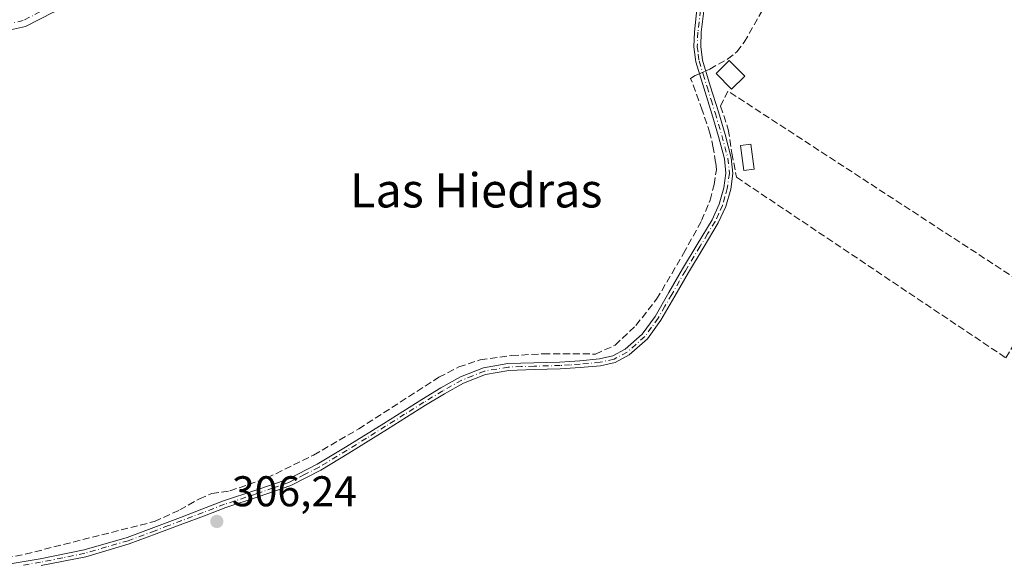
# Model space of a CAD drawing. Units: metres. Extents: x 577183 to 580645, y 4689533 to 4691885.
# Drawn here: x 579213 to 579443, y 4690602 to 4690729 of the extents above; entities that cross this region are included whole.
import ezdxf
from ezdxf.enums import TextEntityAlignment as Align

# ---------------------------------------------------------------- set-up
doc = ezdxf.new("R2010")
doc.units = ezdxf.units.M
doc.header["$MEASUREMENT"] = 0
doc.linetypes.add('DGN Style 3', pattern=[2.307223458686699, 1.648016756204785, -0.6592067024819142])
doc.linetypes.add('DGN Style 4', pattern=[2.6384748266838614, 1.318413404963828, -0.6592067024819142, 0.001648016756204785, -0.6592067024819142])
for name, color, linetype, lineweight in [('Camino Cxs', 7, 'Continuous', 0), ('Camino eje', 30, 'DGN Style 4', 13), ('Corriente artificial lineal', 4, 'DGN Style 3', 13), ('Corriente artificial lineal oculto', 135, 'DGN Style 4', 13), ('Cultivos leñosos CxS', 92, 'Continuous', 0), ('Edificación ligera Cxs', 1, 'Continuous', 0), ('Muro lineal', 1, 'DGN Style 3', 13), ('Pista pavimentada Cxs', 135, 'Continuous', 0), ('Pista pavimentada eje', 135, 'DGN Style 4', 0), ('Punto de cota en terreno', 7, 'Continuous', 0), ('Rótulo de punto de cota en terreno', 7, 'Continuous', 0), ('Texto cartográfico', 7, 'Continuous', 0)]:
    doc.layers.add(name, color=color, linetype=linetype, lineweight=lineweight)
doc.styles.add('Style-Arial', font='txt')

# ---------------------------------------------------------------- blocks, each defined once
blk = doc.blocks.new('5PATER')
at = {"layer": 'Cultivos leñosos CxS', "linetype": 'Continuous', "lineweight": 0}
h = blk.add_hatch(color=51, dxfattribs=at)
edge = h.paths.add_edge_path()
edge.add_ellipse((0, 0), major_axis=(-0.1095731443231308, -0.1110710700762829), ratio=0.9994222409660322, start_angle=0, end_angle=360)

msp = doc.modelspace()

# ---------------------------------------------------------------- linework, layer by layer
at = {"layer": 'Camino Cxs', "color": 7, "linetype": 'Continuous', "lineweight": 0}
for points in [[(579201.6501000002, 4690600.340100001, 306.505799999999), (579217.6401000004, 4690603.020099999, 306.5035000000062), (579227.9101, 4690605.0701, 306.5693000000028), (579237.9501, 4690608.0001, 306.5065000000032), (579244.2001, 4690610.3101, 306.4937000000064), (579250.4200999998, 4690612.6601, 306.5025000000023), (579255.4301000005, 4690614.5801, 306.4036000000052), (579260.4401000004, 4690616.4901, 306.4643999999971), (579268.0100999996, 4690618.9801, 306.4796999999962), (579275.5301000001, 4690621.610099999, 307.1209999999992), (579282.3400999998, 4690625.0701, 306.9725000000035), (579288.8800999997, 4690629.0101, 306.5884999999981), (579297.8300999999, 4690634.590100001, 306.5246000000043), (579306.7600999996, 4690640.1801, 306.4841000000015), (579311.1901000004, 4690642.850099999, 306.5151000000042), (579315.7200999996, 4690645.4001, 306.5644999999931), (579321.1201, 4690647.550100001, 306.5421000000061), (579326.8201000001, 4690648.5101, 306.476800000004), (579332.8901000004, 4690648.7301, 306.4419000000053), (579338.9600999998, 4690648.890100001, 306.4676999999938), (579343.5701000001, 4690649.190099999, 306.4608000000007), (579348.1801000005, 4690649.620100001, 306.4334999999992), (579351.2901, 4690650.3301, 306.4627999999939), (579354.2100999998, 4690651.870100001, 306.4612999999954), (579358.1501000002, 4690655.380100001, 306.4312000000064), (579361.1601, 4690659.530099999, 306.4201999999932), (579364.3501000004, 4690665.0601, 306.5080000000016), (579367.5201000003, 4690670.5801, 306.4575999999943), (579370.9901000002, 4690676.3101, 306.4967000000034), (579374.4501, 4690682.0701, 306.4882999999973), (579376.1101000002, 4690685.690099999, 306.4492999999929), (579377.2001, 4690689.540100001, 306.5066999999981), (579377.6700999998, 4690692.9001, 306.6793999999936), (579377.3400999998, 4690696.2401, 306.7461000000039), (579375.9200999998, 4690701.5101, 306.491599999994), (579374.4001000002, 4690706.7601, 306.4174999999959), (579372.5000999998, 4690712.8201, 306.6135000000068), (579370.6401000004, 4690718.9101, 306.6754999999976), (579370.1901000004, 4690722.380100001, 306.6438000000053), (579370.3201000001, 4690725.880100001, 306.7176999999938), (579370.9200999998, 4690731.050100001, 306.646900000007)], [(579201.6501000002, 4690600.340100001, 306.505799999999), (579217.6401000004, 4690603.020099999, 306.5035000000062), (579227.9101, 4690605.0701, 306.5693000000028), (579237.9501, 4690608.0001, 306.5065000000032), (579244.2001, 4690610.3101, 306.4937000000064), (579250.4200999998, 4690612.6601, 306.5025000000023), (579255.4301000005, 4690614.5801, 306.4036000000052), (579260.4401000004, 4690616.4901, 306.4643999999971), (579268.0100999996, 4690618.9801, 306.4796999999962), (579275.5301000001, 4690621.610099999, 307.1209999999992), (579282.3400999998, 4690625.0701, 306.9725000000035), (579288.8800999997, 4690629.0101, 306.5884999999981), (579297.8300999999, 4690634.590100001, 306.5246000000043), (579306.7600999996, 4690640.1801, 306.4841000000015), (579311.1901000004, 4690642.850099999, 306.5151000000042), (579315.7200999996, 4690645.4001, 306.5644999999931), (579321.1201, 4690647.550100001, 306.5421000000061), (579326.8201000001, 4690648.5101, 306.476800000004), (579332.8901000004, 4690648.7301, 306.4419000000053), (579338.9600999998, 4690648.890100001, 306.4676999999938), (579343.5701000001, 4690649.190099999, 306.4608000000007), (579348.1801000005, 4690649.620100001, 306.4334999999992), (579351.2901, 4690650.3301, 306.4627999999939), (579354.2100999998, 4690651.870100001, 306.4612999999954), (579358.1501000002, 4690655.380100001, 306.4312000000064), (579361.1601, 4690659.530099999, 306.4201999999932), (579364.3501000004, 4690665.0601, 306.5080000000016), (579367.5201000003, 4690670.5801, 306.4575999999943), (579370.9901000002, 4690676.3101, 306.4967000000034), (579374.4501, 4690682.0701, 306.4882999999973), (579376.1101000002, 4690685.690099999, 306.4492999999929), (579377.2001, 4690689.540100001, 306.5066999999981), (579377.6700999998, 4690692.9001, 306.6793999999936), (579377.3400999998, 4690696.2401, 306.7461000000039), (579375.9200999998, 4690701.5101, 306.491599999994), (579374.4001000002, 4690706.7601, 306.4174999999959), (579372.5000999998, 4690712.8201, 306.6135000000068), (579370.6401000004, 4690718.9101, 306.6754999999976), (579370.1901000004, 4690722.380100001, 306.6438000000053), (579370.3201000001, 4690725.880100001, 306.7176999999938), (579370.9200999998, 4690731.050100001, 306.646900000007)], [(579372.5201000003, 4690730.780099999, 306.8187000000034), (579371.9401000004, 4690725.7601, 306.8573999999935), (579371.8201000001, 4690722.450099999, 306.7192000000068), (579372.2301000003, 4690719.2501, 306.7724000000017), (579374.0401, 4690713.290100001, 306.8331000000035), (579375.9501, 4690707.2301, 306.3570000000037), (579377.4801000003, 4690701.950099999, 306.4872000000032), (579378.9401000004, 4690696.530099999, 307.0886000000028), (579379.3000999996, 4690692.860099999, 306.8505000000005), (579378.7901, 4690689.200099999, 306.5161999999983), (579377.6300999997, 4690685.130100001, 306.3371000000043), (579375.8901000004, 4690681.3101, 306.3974000000017), (579372.3701, 4690675.470100001, 306.504700000005), (579368.9101, 4690669.7601, 306.5874999999942), (579365.7500999998, 4690664.2501, 306.5246999999945), (579362.5301000001, 4690658.6501, 306.3591000000015), (579359.3601000002, 4690654.290100001, 306.3396000000066), (579355.1401000004, 4690650.530099999, 306.4078000000009), (579351.8601000002, 4690648.800100001, 306.4217999999965), (579348.4301000005, 4690648.020099999, 306.4118000000017), (579343.7001, 4690647.5801, 306.4557999999961), (579339.0301000001, 4690647.270099999, 306.4860000000044), (579332.9401000004, 4690647.110099999, 306.4517999999953), (579326.9901000002, 4690646.890100001, 306.4698999999964), (579321.5601000004, 4690645.9801, 306.4897999999957), (579316.4200999998, 4690643.940099999, 306.5194000000047), (579312.0000999998, 4690641.450099999, 306.5084000000061), (579307.6101000002, 4690638.800100001, 306.3879000000015), (579298.6801000005, 4690633.220100001, 306.4597000000067), (579289.7301000003, 4690627.630100001, 306.5068000000028), (579283.1300999997, 4690623.6501, 306.7011000000057), (579276.1700999998, 4690620.120100001, 306.9159000000073), (579268.5301000001, 4690617.440099999, 306.4744000000064), (579260.9801000003, 4690614.960100001, 306.4548000000068), (579256.0100999996, 4690613.0601, 306.4039000000048), (579250.9901000002, 4690611.1501, 306.4961999999941), (579244.7600999996, 4690608.790100001, 306.506899999993), (579238.4600999998, 4690606.460100001, 306.5630999999994), (579228.3000999996, 4690603.4901, 306.6030000000028), (579217.9401000004, 4690601.4301, 306.5852000000014)], [(579372.5201000003, 4690730.780099999, 306.8187000000034), (579371.9401000004, 4690725.7601, 306.8573999999935), (579371.8201000001, 4690722.450099999, 306.7192000000068), (579372.2301000003, 4690719.2501, 306.7724000000017), (579374.0401, 4690713.290100001, 306.8331000000035), (579375.9501, 4690707.2301, 306.3570000000037), (579377.4801000003, 4690701.950099999, 306.4872000000032), (579378.9401000004, 4690696.530099999, 307.0886000000028), (579379.3000999996, 4690692.860099999, 306.8505000000005), (579378.7901, 4690689.200099999, 306.5161999999983), (579377.6300999997, 4690685.130100001, 306.3371000000043), (579375.8901000004, 4690681.3101, 306.3974000000017), (579372.3701, 4690675.470100001, 306.504700000005), (579368.9101, 4690669.7601, 306.5874999999942), (579365.7500999998, 4690664.2501, 306.5246999999945), (579362.5301000001, 4690658.6501, 306.3591000000015), (579359.3601000002, 4690654.290100001, 306.3396000000066), (579355.1401000004, 4690650.530099999, 306.4078000000009), (579351.8601000002, 4690648.800100001, 306.4217999999965), (579348.4301000005, 4690648.020099999, 306.4118000000017), (579343.7001, 4690647.5801, 306.4557999999961), (579339.0301000001, 4690647.270099999, 306.4860000000044), (579332.9401000004, 4690647.110099999, 306.4517999999953), (579326.9901000002, 4690646.890100001, 306.4698999999964), (579321.5601000004, 4690645.9801, 306.4897999999957), (579316.4200999998, 4690643.940099999, 306.5194000000047), (579312.0000999998, 4690641.450099999, 306.5084000000061), (579307.6101000002, 4690638.800100001, 306.3879000000015), (579298.6801000005, 4690633.220100001, 306.4597000000067), (579289.7301000003, 4690627.630100001, 306.5068000000028), (579283.1300999997, 4690623.6501, 306.7011000000057), (579276.1700999998, 4690620.120100001, 306.9159000000073), (579268.5301000001, 4690617.440099999, 306.4744000000064), (579260.9801000003, 4690614.960100001, 306.4548000000068), (579256.0100999996, 4690613.0601, 306.4039000000048), (579250.9901000002, 4690611.1501, 306.4961999999941), (579244.7600999996, 4690608.790100001, 306.506899999993), (579238.4600999998, 4690606.460100001, 306.5630999999994), (579228.3000999996, 4690603.4901, 306.6030000000028), (579217.9401000004, 4690601.4301, 306.5852000000014)]]:
    msp.add_polyline3d(points, dxfattribs=at)
at = {"layer": 'Camino eje', "color": 30, "linetype": 'DGN Style 4', "lineweight": 13}
msp.add_polyline3d([(579371.7200999996, 4690730.915100001, 306.7304000000004), (579371.1300999997, 4690725.8201, 306.7881000000052), (579371.0050999997, 4690722.415100001, 306.6815999999963), (579371.2301000003, 4690720.6801, 306.7023000000045), (579371.4351000004, 4690719.0801, 306.7246000000014), (579372.3651000002, 4690716.0351, 306.7409999999945), (579373.2701000003, 4690713.0551, 306.7197000000015), (579374.2200999996, 4690710.0251, 306.6104999999953), (579375.1750999996, 4690706.995100001, 306.3888000000007), (579376.7001, 4690701.7301, 306.4915000000037), (579378.1401000004, 4690696.3851, 306.9005000000034), (579378.4851000002, 4690692.880100001, 306.7654999999941), (579377.9951, 4690689.370100001, 306.5034000000014), (579377.4501, 4690687.4451, 306.3923999999971), (579376.8701, 4690685.4101, 306.3889000000054), (579376.0000999998, 4690683.5001, 306.4076000000059), (579375.1700999998, 4690681.690099999, 306.4397999999928), (579373.4101, 4690678.770099999, 306.4774999999936), (579371.6801000005, 4690675.890100001, 306.4985000000015), (579368.2150999998, 4690670.170100001, 306.5151000000042), (579365.0500999996, 4690664.655099999, 306.5149999999995), (579363.4550999999, 4690661.890100001, 306.5123000000021), (579361.8450999996, 4690659.090100001, 306.3911999999983), (579360.3400999998, 4690657.015100001, 306.3926000000066), (579358.7550999997, 4690654.835100001, 306.3849999999948), (579354.6750999996, 4690651.200099999, 306.4327000000048), (579351.5751, 4690649.565099999, 306.4431999999942), (579348.3051000005, 4690648.8201, 306.4229999999953), (579343.6350999996, 4690648.3851, 306.4584000000032), (579341.3300999999, 4690648.235099999, 306.4673999999941), (579338.9951, 4690648.0801, 306.4609000000055), (579332.9151, 4690647.920100001, 306.4413000000059), (579329.9401000004, 4690647.8101, 306.4630999999936), (579326.9051000001, 4690647.700099999, 306.4910999999993), (579324.1901000004, 4690647.245100001, 306.5069999999978), (579321.3400999998, 4690646.765100001, 306.5182000000059), (579318.6401000004, 4690645.690099999, 306.5286000000052), (579316.0701000001, 4690644.670100001, 306.5402999999933), (579311.5950999996, 4690642.1501, 306.4882000000071), (579307.1851000004, 4690639.4901, 306.4294999999984), (579302.7200999996, 4690636.6951, 306.4830999999977), (579298.2550999997, 4690633.905099999, 306.4888999999966), (579293.7801000001, 4690631.1151, 306.4867999999988), (579289.3051000005, 4690628.3201, 306.5455999999977), (579282.7351000002, 4690624.360099999, 306.8160999999964), (579279.3300999999, 4690622.630100001, 307.0580000000046), (579275.8501000004, 4690620.8651, 307.0184000000008), (579272.0301000001, 4690619.5251, 306.7125999999989), (579268.2701000003, 4690618.210100001, 306.4815999999992), (579260.7100999998, 4690615.725099999, 306.4594999999972), (579258.2050999999, 4690614.770099999, 306.4165000000066), (579255.7200999996, 4690613.8201, 306.4054999999935), (579253.2150999998, 4690612.860099999, 306.440499999997), (579250.7050999999, 4690611.905099999, 306.5023999999976), (579247.5950999996, 4690610.7301, 306.5535999999993), (579244.4801000003, 4690609.550100001, 306.5016000000033), (579238.2050999999, 4690607.2301, 306.5359000000026), (579233.1851000004, 4690605.765100001, 306.5761999999959), (579228.1051000003, 4690604.280099999, 306.5868000000046), (579222.9250999996, 4690603.2501, 306.5154999999941), (579217.7901, 4690602.225099999, 306.536500000002), (579213.7751000002, 4690601.550100001, 306.5825999999943)], dxfattribs=at)
at = {"layer": 'Corriente artificial lineal', "color": 4, "linetype": 'DGN Style 3', "lineweight": 13}
for points in [[(579372.9771999996, 4690716.790100001, 306.6079000000027), (579373.9001000002, 4690717.210100001, 306.6015000000043), (579378.0800999999, 4690719.470100001, 306.4444999999978), (579380.2500999998, 4690721.2301, 306.3046999999933), (579381.9600999998, 4690723.460100001, 306.2802999999985), (579388.4501, 4690734.920100001, 306.2311999999947), (579401.8501000004, 4690755.390100001, 306.1698000000033), (579406.9200999998, 4690761.890100001, 306.1358000000037), (579412.1001000004, 4690768.1601, 306.1561999999976), (579415.3000999996, 4690772.950099999, 306.1662000000069), (579420.1678999999, 4690794.5328, 306.4511000000057), (579426.5601000004, 4690816.5701, 306.5066999999981), (579429.7901, 4690828.840100001, 306.3901999999944), (579432.2500999998, 4690841.290100001, 306.4570999999996), (579432.8101000004, 4690847.5001, 306.5158999999985), (579433.1801000005, 4690856.0801, 306.5081000000064), (579433.4101, 4690864.290100001, 306.2768999999971), (579434.1300999997, 4690867.1501, 306.1143000000012), (579435.6201, 4690869.700099999, 306.0718999999954), (579441.5119000003, 4690877.239600001, 305.4312000000064)], [(579193.7401000002, 4690600.300100001, 306.4121000000014), (579214.1901000004, 4690604.0801, 306.3463999999949), (579244.3300999999, 4690611.700099999, 306.2902999999933), (579250.233, 4690614.390900001, 306.2406000000047), (579254.8367, 4690617.010299999, 306.2185000000027), (579257.6941999998, 4690618.200999999, 306.2632000000012), (579261.9100000003, 4690618.819700001, 306.3687000000064), (579270.5900999998, 4690621.8301, 306.3034999999945), (579281.4700999996, 4690627.200099999, 306.3411999999953), (579291.9901000002, 4690633.280099999, 306.3136999999988), (579310.6801000005, 4690645.3201, 306.3264999999956), (579315.3601000002, 4690647.7401, 306.4159000000073), (579320.3601000002, 4690649.380100001, 306.4121000000014), (579327.6901000004, 4690650.380100001, 306.3757000000041), (579335.0401, 4690650.8101, 306.3845000000001), (579347.2600999996, 4690650.7501, 306.4073999999964), (579351.8332000002, 4690652.808499999, 306.4878000000026), (579356.6749999998, 4690657.4123, 306.3711999999941), (579361.5169000002, 4690663.5242, 306.3996999999945), (579367.7876000004, 4690674.160399999, 306.3675999999978), (579371.9944000002, 4690681.859800001, 306.4603000000061), (579373.9787999997, 4690686.622300001, 306.396900000007), (579374.9313000003, 4690690.273600001, 306.388300000006), (579375.4516000003, 4690693.6832, 306.3898999999947), (579375.2801000001, 4690695.420100001, 306.3772999999928), (579374.7401000002, 4690698.840100001, 306.350900000005), (579373.9501, 4690702.2301, 306.3233000000037), (579372.1700999998, 4690707.630100001, 306.4238000000041), (579369.4401000004, 4690715.020099999, 306.4426999999997), (579370.5100999996, 4690715.670100001, 306.5044000000053), (579371.4933000002, 4690716.1165, 306.5574999999953)]]:
    msp.add_polyline3d(points, dxfattribs=at)
at = {"layer": 'Corriente artificial lineal oculto', "color": 135, "linetype": 'DGN Style 4', "lineweight": 13, "extrusion": (-0.02814810632866586, -0.01277752171524448, 0.9995220953280256), "elevation": -75937.5264410938, "flags": 128}
msp.add_lwpolyline([(-4031765.640661522, 2465276.539797958), (-4031765.640661522, 2465278.170207824)], dxfattribs=at)
at = {"layer": 'Edificación ligera Cxs', "color": 1, "linetype": 'Continuous', "lineweight": 0}
for points in [[(579382.0601000004, 4690715.5601, 307.0090999999957), (579379.0100999996, 4690712.5101, 306.9872000000032), (579375.3701, 4690716.140100001, 307.2890000000043), (579378.4200999998, 4690719.200099999, 307.6563000000024), (579382.0601000004, 4690715.5601, 307.0090999999957)], [(579384.2701000003, 4690693.870100001, 307.2629000000015), (579381.8701, 4690693.550100001, 307.2406999999948), (579381.0900999998, 4690699.390100001, 307.3623999999982), (579383.4901000002, 4690699.710100001, 307.5485000000044), (579384.2701000003, 4690693.870100001, 307.2629000000015)]]:
    msp.add_polyline3d(points, dxfattribs=at)
for points in [[(579382.0601000004, 4690715.5601, 307.6563000000024), (579379.0100999996, 4690712.5101, 307.6563000000024), (579375.3701, 4690716.140100001, 307.6563000000024), (579378.4200999998, 4690719.200099999, 307.6563000000024)], [(579384.2701000003, 4690693.870100001, 307.5485000000044), (579381.8701, 4690693.550100001, 307.5485000000044), (579381.0900999998, 4690699.390100001, 307.5485000000044), (579383.4901000002, 4690699.710100001, 307.5485000000044)]]:
    msp.add_3dface(points, dxfattribs=at)
at = {"layer": 'Muro lineal', "color": 1, "linetype": 'DGN Style 3', "lineweight": 13}
msp.add_polyline3d([(579380.1436000001, 4690691.9669, 306.843200000003), (579443.0088000001, 4690649.8452, 306.028999999995), (579451.5812999997, 4690664.238500001, 306.4594999999972), (579378.1327999998, 4690712.075300001, 307.0246999999945), (579376.4395000003, 4690708.582800001, 306.4875999999931), (579378.2385999998, 4690703.079500001, 306.4916999999987), (579379.0853000004, 4690697.576099999, 307.1897999999928), (579380.1436000001, 4690691.9669, 306.843200000003)], dxfattribs=at)
at = {"layer": 'Pista pavimentada Cxs', "color": 135, "linetype": 'Continuous', "lineweight": 0}
for points in [[(579405.6361999996, 4690894.452199999, 306.6595999999991), (579398.7461000001, 4690888.136499999, 307.0996000000014), (579386.9748999998, 4690878.380100001, 306.9492000000027), (579371.4187000003, 4690865.257900001, 306.8910999999935), (579357.4574999996, 4690853.623500001, 306.8613999999943), (579345.3013000004, 4690843.053099999, 306.8190999999933), (579329.6187000005, 4690829.2777, 306.7347000000009), (579320.0261000004, 4690821.497099999, 306.8510999999999), (579311.5264999997, 4690815.6207, 307.039300000004), (579307.8404999999, 4690811.8325, 306.9119999999967), (579301.6057000002, 4690804.857899999, 306.9413000000059), (579289.0217000004, 4690791.4279, 306.5301999999938), (579275.4398999996, 4690775.617900001, 306.6879999999946), (579266.9089000003, 4690767.726700001, 306.5529999999999), (579256.2068999996, 4690757.872500001, 306.6070999999938), (579248.0279000001, 4690750.649499999, 306.4802000000054), (579236.3306999998, 4690740.9727, 306.4042000000045), (579227.7792999997, 4690734.7729, 306.9793999999966), (579220.8041000003, 4690730.4803, 307.1288000000059), (579214.2311000006, 4690727.0843, 307.0432000000001), (579209.3208999997, 4690725.993100001, 307.1901000000071)], [(579220.8041000003, 4690730.4803, 307.1288000000059), (579214.2311000006, 4690727.0843, 307.0432000000001), (579209.3208999997, 4690725.993100001, 307.1901000000071)]]:
    msp.add_polyline3d(points, dxfattribs=at)
at = {"layer": 'Pista pavimentada eje', "color": 135, "linetype": 'DGN Style 4', "lineweight": 0}
msp.add_polyline3d([(579311.2943000002, 4690817.283700001, 307.1264999999985), (579310.5532999998, 4690816.771500001, 307.0945000000065), (579306.7433000002, 4690812.855699999, 306.888300000006), (579300.4990999997, 4690805.8707, 306.8031000000047), (579287.9049000005, 4690792.4299, 306.4998000000051), (579274.3583000004, 4690776.660700001, 306.6178000000073), (579265.8914999999, 4690768.8289, 306.4922999999981), (579255.2023, 4690758.986500001, 306.5293999999994), (579247.0531000001, 4690751.7897, 306.460699999996), (579235.4115000004, 4690742.1589, 306.4581000000035), (579226.9448999995, 4690736.020500001, 306.7531000000017), (579220.0657000003, 4690731.7873, 306.8013999999966), (579213.7156999996, 4690728.506300001, 306.8368000000046), (579208.9530999997, 4690727.448100001, 306.7531000000017)], dxfattribs=at)

# ---------------------------------------------------------------- block references
at = {"layer": 'Punto de cota en terreno', "color": 7, "linetype": 'Continuous', "lineweight": 0, "xscale": 10, "yscale": 10, "zscale": 10}
msp.add_blockref('5PATER', (579258.8899999997, 4690611.720000001, 306.2400000000052), dxfattribs=at)

# ---------------------------------------------------------------- texts
at = {"layer": 'Rótulo de punto de cota en terreno', "color": 7, "linetype": 'Continuous', "lineweight": 0, "style": 'Style-Arial'}
msp.add_text('306,24', height=7.000000000000002, dxfattribs=at).set_placement((579262.4177999999, 4690615.2478))
at = {"layer": 'Texto cartográfico', "color": 7, "linetype": 'Continuous', "lineweight": 0, "style": 'Style-Arial'}
msp.add_text('Las Hiedras', height=8, dxfattribs=at).set_placement((579319.4225743904, 4690688.920150001), align=Align.MIDDLE_CENTER)

doc.saveas('drawing.dxf')
